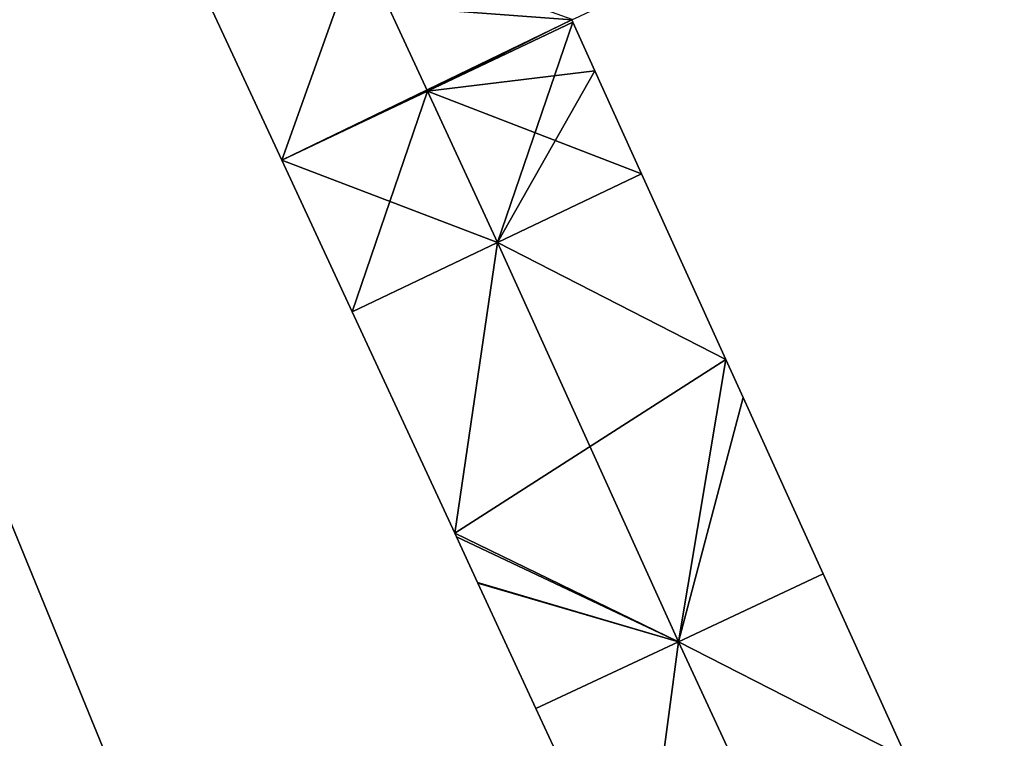
# Model space of a CAD drawing. Units: metres. Extents: x 73115 to 73759, y 346479 to 347009.
# Drawn here: x 73162 to 73196, y 346624 to 346648 of the extents above; entities that cross this region are included whole.
import ezdxf

# ---------------------------------------------------------------- set-up
doc = ezdxf.new("R2010")
doc.units = ezdxf.units.M
for name, color, linetype in [('FacadeFaces', 253, 'Continuous'), ('FloorBoundary', 4, 'Continuous'), ('FloorFaces', 253, 'Continuous'), ('OuterEaves', 4, 'Continuous'), ('RoofFaces', 24, 'Continuous'), ('RoofLines', 2, 'Continuous')]:
    doc.layers.add(name, color=color, linetype=linetype)

msp = doc.modelspace()

# ---------------------------------------------------------------- linework, layer by layer
at = {"layer": 'FacadeFaces'}
for points in [[(73168.468, 346649.388, 268.648), (73171.169, 346643.561, 257.455), (73171.169, 346643.561, 268.648), (73168.468, 346649.388, 268.648)], [(73168.468, 346649.388, 257.455), (73171.169, 346643.561, 257.455), (73168.468, 346649.388, 268.648), (73168.468, 346649.388, 257.455)], [(73181.226, 346648.426, 268.661), (73181.226, 346648.426, 257.455), (73181.244, 346648.435, 268.643), (73181.226, 346648.426, 268.661)], [(73181.226, 346648.426, 257.455), (73181.244, 346648.435, 257.455), (73181.244, 346648.435, 268.643), (73181.226, 346648.426, 257.455)], [(73181.265, 346648.341, 268.661), (73181.265, 346648.341, 257.455), (73181.226, 346648.426, 268.661), (73181.265, 346648.341, 268.661)], [(73181.265, 346648.341, 257.455), (73181.226, 346648.426, 257.455), (73181.226, 346648.426, 268.661), (73181.265, 346648.341, 257.455)], [(73182.027, 346646.661, 268.674), (73182.027, 346646.661, 257.455), (73181.265, 346648.341, 268.661), (73182.027, 346646.661, 268.674)], [(73182.027, 346646.661, 257.455), (73181.265, 346648.341, 257.455), (73181.265, 346648.341, 268.661), (73182.027, 346646.661, 257.455)], [(73183.646, 346643.091, 268.703), (73183.646, 346643.091, 257.455), (73182.027, 346646.661, 268.674), (73183.646, 346643.091, 268.703)], [(73183.646, 346643.091, 257.455), (73182.027, 346646.661, 257.455), (73182.027, 346646.661, 268.674), (73183.646, 346643.091, 257.455)], [(73171.169, 346643.561, 268.648), (73173.608, 346638.298, 257.455), (73173.608, 346638.298, 268.648), (73171.169, 346643.561, 268.648)], [(73171.169, 346643.561, 257.455), (73173.608, 346638.298, 257.455), (73171.169, 346643.561, 268.648), (73171.169, 346643.561, 257.455)], [(73183.646, 346643.091, 268.817), (73178.645, 346640.703, 257.392), (73178.645, 346640.703, 273.527), (73183.646, 346643.091, 268.817)], [(73183.646, 346643.091, 257.392), (73178.645, 346640.703, 257.392), (73183.646, 346643.091, 268.817), (73183.646, 346643.091, 257.392)], [(73178.655, 346640.708, 273.573), (73178.655, 346640.708, 257.455), (73183.646, 346643.091, 268.703), (73178.655, 346640.708, 273.573)], [(73178.655, 346640.708, 257.455), (73183.646, 346643.091, 257.455), (73183.646, 346643.091, 268.703), (73178.655, 346640.708, 257.455)], [(73186.571, 346636.644, 268.817), (73183.646, 346643.091, 257.392), (73183.646, 346643.091, 268.817), (73186.571, 346636.644, 268.817)], [(73186.571, 346636.644, 257.392), (73183.646, 346643.091, 257.392), (73186.571, 346636.644, 268.817), (73186.571, 346636.644, 257.392)], [(73173.608, 346638.298, 268.648), (73178.655, 346640.708, 257.455), (73178.655, 346640.708, 273.573), (73173.608, 346638.298, 268.648)], [(73173.608, 346638.298, 257.455), (73178.655, 346640.708, 257.455), (73173.608, 346638.298, 268.648), (73173.608, 346638.298, 257.455)], [(73178.645, 346640.703, 273.527), (73178.645, 346640.703, 257.392), (73173.608, 346638.298, 268.784), (73178.645, 346640.703, 273.527)], [(73178.645, 346640.703, 257.392), (73173.608, 346638.298, 257.392), (73173.608, 346638.298, 268.784), (73178.645, 346640.703, 257.392)], [(73173.608, 346638.298, 268.784), (73177.166, 346630.622, 257.392), (73177.166, 346630.622, 268.842), (73173.608, 346638.298, 268.784)], [(73173.608, 346638.298, 257.392), (73177.166, 346630.622, 257.392), (73173.608, 346638.298, 268.784), (73173.608, 346638.298, 257.392)], [(73187.168, 346635.329, 268.817), (73187.168, 346635.329, 257.392), (73186.571, 346636.644, 268.817), (73187.168, 346635.329, 268.817)], [(73187.168, 346635.329, 257.392), (73186.571, 346636.644, 257.392), (73186.571, 346636.644, 268.817), (73187.168, 346635.329, 257.392)], [(73189.941, 346629.217, 268.817), (73187.168, 346635.329, 257.392), (73187.168, 346635.329, 268.817), (73189.941, 346629.217, 268.817)], [(73189.941, 346629.217, 257.392), (73187.168, 346635.329, 257.392), (73189.941, 346629.217, 268.817), (73189.941, 346629.217, 257.392)], [(73166.904, 346618.455, 268.873), (73166.904, 346618.455, 257.482), (73161.286, 346632.152, 268.861), (73166.904, 346618.455, 268.873)], [(73166.904, 346618.455, 257.482), (73161.286, 346632.152, 257.482), (73161.286, 346632.152, 268.861), (73166.904, 346618.455, 257.482)], [(73177.166, 346630.622, 268.842), (73177.225, 346630.495, 257.392), (73177.225, 346630.495, 268.843), (73177.166, 346630.622, 268.842)], [(73177.166, 346630.622, 257.392), (73177.225, 346630.495, 257.392), (73177.166, 346630.622, 268.842), (73177.166, 346630.622, 257.392)], [(73177.225, 346630.495, 268.843), (73177.956, 346628.917, 257.392), (73177.956, 346628.917, 268.855), (73177.225, 346630.495, 268.843)], [(73177.225, 346630.495, 268.843), (73177.225, 346630.495, 257.392), (73177.956, 346628.917, 257.392), (73177.225, 346630.495, 268.843)], [(73184.925, 346626.862, 273.527), (73184.925, 346626.862, 257.392), (73189.941, 346629.217, 268.817), (73184.925, 346626.862, 273.527)], [(73184.925, 346626.862, 257.392), (73189.941, 346629.217, 257.392), (73189.941, 346629.217, 268.817), (73184.925, 346626.862, 257.392)], [(73189.941, 346629.217, 268.763), (73184.925, 346626.863, 257.386), (73184.925, 346626.863, 273.528), (73189.941, 346629.217, 268.763)], [(73189.941, 346629.217, 257.386), (73184.925, 346626.863, 257.386), (73189.941, 346629.217, 268.763), (73189.941, 346629.217, 257.386)], [(73192.848, 346622.809, 268.813), (73192.848, 346622.809, 257.386), (73189.941, 346629.217, 268.763), (73192.848, 346622.809, 268.813)], [(73189.941, 346629.217, 268.763), (73192.848, 346622.809, 257.386), (73189.941, 346629.217, 257.386), (73189.941, 346629.217, 268.763)], [(73177.956, 346628.917, 268.855), (73177.956, 346628.917, 257.392), (73177.969, 346628.888, 268.854), (73177.956, 346628.917, 268.855)], [(73177.956, 346628.917, 257.392), (73177.969, 346628.888, 257.392), (73177.969, 346628.888, 268.854), (73177.956, 346628.917, 257.392)], [(73177.969, 346628.888, 268.854), (73179.983, 346624.543, 257.392), (73179.983, 346624.543, 268.887), (73177.969, 346628.888, 268.854)], [(73177.969, 346628.888, 257.392), (73179.983, 346624.543, 257.392), (73177.969, 346628.888, 268.854), (73177.969, 346628.888, 257.392)], [(73184.925, 346626.863, 273.528), (73184.925, 346626.863, 257.386), (73179.983, 346624.543, 268.834), (73184.925, 346626.863, 273.528)], [(73184.925, 346626.863, 257.386), (73179.983, 346624.543, 257.386), (73179.983, 346624.543, 268.834), (73184.925, 346626.863, 257.386)], [(73179.983, 346624.543, 268.887), (73184.925, 346626.862, 257.392), (73184.925, 346626.862, 273.527), (73179.983, 346624.543, 268.887)], [(73179.983, 346624.543, 257.392), (73184.925, 346626.862, 257.392), (73179.983, 346624.543, 268.887), (73179.983, 346624.543, 257.392)], [(73179.983, 346624.543, 268.834), (73183.583, 346616.778, 257.386), (73183.583, 346616.778, 268.835), (73179.983, 346624.543, 268.834)], [(73179.983, 346624.543, 257.386), (73183.583, 346616.778, 257.386), (73179.983, 346624.543, 268.834), (73179.983, 346624.543, 257.386)]]:
    msp.add_3dface(points, dxfattribs=at)
at = {"layer": 'FloorBoundary'}
for points in [[(73166.467, 346653.704, 257.455), (73168.236, 346649.888, 257.455), (73168.389, 346649.557, 257.455), (73168.468, 346649.388, 257.455), (73171.169, 346643.561, 257.455), (73173.608, 346638.298, 257.455), (73178.655, 346640.708, 257.455), (73183.646, 346643.091, 257.455), (73182.027, 346646.661, 257.455), (73181.265, 346648.341, 257.455), (73181.226, 346648.426, 257.455), (73181.244, 346648.435, 257.455), (73181.33, 346648.475, 257.455), (73188.238, 346651.733, 257.455), (73188.415, 346651.816, 257.455), (73186.034, 346656.838, 257.455), (73183.661, 346661.843, 257.455), (73176.668, 346658.533, 257.455), (73166.467, 346653.704, 257.455)], [(73177.956, 346628.917, 257.392), (73177.969, 346628.888, 257.392), (73179.983, 346624.543, 257.392), (73184.925, 346626.862, 257.392), (73189.941, 346629.217, 257.392), (73187.168, 346635.329, 257.392), (73186.571, 346636.644, 257.392), (73183.646, 346643.091, 257.392), (73178.645, 346640.703, 257.392), (73173.608, 346638.298, 257.392), (73177.166, 346630.622, 257.392), (73177.225, 346630.495, 257.392), (73177.956, 346628.917, 257.392)], [(73161.156, 346632.431, 257.482), (73156.077, 346630.211, 257.482), (73150.986, 346627.985, 257.482), (73151.472, 346626.803, 257.482), (73153.958, 346620.753, 257.482), (73155.091, 346617.995, 257.482), (73156.666, 346614.162, 257.482), (73161.793, 346616.312, 257.482), (73166.904, 346618.455, 257.482), (73161.286, 346632.152, 257.482), (73161.156, 346632.431, 257.482)], [(73189.941, 346629.217, 257.386), (73184.925, 346626.863, 257.386), (73179.983, 346624.543, 257.386), (73183.583, 346616.778, 257.386), (73183.614, 346616.71, 257.386), (73184.314, 346615.2, 257.386), (73186.375, 346610.753, 257.386), (73186.667, 346610.905, 257.386), (73186.678, 346610.881, 257.386), (73186.723, 346610.784, 257.386), (73188.391, 346611.51, 257.386), (73188.334, 346611.658, 257.386), (73188.298, 346611.751, 257.386), (73191.295, 346613.119, 257.386), (73196.224, 346615.37, 257.386), (73195.661, 346616.61, 257.386), (73193.384, 346621.628, 257.386), (73192.848, 346622.809, 257.386), (73189.941, 346629.217, 257.386)]]:
    msp.add_polyline3d(points, dxfattribs=at)
at = {"layer": 'FloorFaces'}
for points in [[(73168.468, 346649.388, 257.455), (73181.226, 346648.426, 257.455), (73171.169, 346643.561, 257.455), (73168.468, 346649.388, 257.455)], [(73168.468, 346649.388, 257.455), (73181.244, 346648.435, 257.455), (73181.226, 346648.426, 257.455), (73168.468, 346649.388, 257.455)], [(73171.169, 346643.561, 257.455), (73181.226, 346648.426, 257.455), (73181.265, 346648.341, 257.455), (73171.169, 346643.561, 257.455)], [(73171.169, 346643.561, 257.455), (73181.265, 346648.341, 257.455), (73178.655, 346640.708, 257.455), (73171.169, 346643.561, 257.455)], [(73178.655, 346640.708, 257.455), (73181.265, 346648.341, 257.455), (73182.027, 346646.661, 257.455), (73178.655, 346640.708, 257.455)], [(73178.655, 346640.708, 257.455), (73182.027, 346646.661, 257.455), (73183.646, 346643.091, 257.455), (73178.655, 346640.708, 257.455)], [(73171.169, 346643.561, 257.455), (73178.655, 346640.708, 257.455), (73173.608, 346638.298, 257.455), (73171.169, 346643.561, 257.455)], [(73186.571, 346636.644, 257.392), (73178.645, 346640.703, 257.392), (73183.646, 346643.091, 257.392), (73186.571, 346636.644, 257.392)], [(73178.645, 346640.703, 257.392), (73177.166, 346630.622, 257.392), (73173.608, 346638.298, 257.392), (73178.645, 346640.703, 257.392)], [(73186.571, 346636.644, 257.392), (73177.166, 346630.622, 257.392), (73178.645, 346640.703, 257.392), (73186.571, 346636.644, 257.392)], [(73184.925, 346626.862, 257.392), (73177.166, 346630.622, 257.392), (73186.571, 346636.644, 257.392), (73184.925, 346626.862, 257.392)], [(73184.925, 346626.862, 257.392), (73186.571, 346636.644, 257.392), (73187.168, 346635.329, 257.392), (73184.925, 346626.862, 257.392)], [(73184.925, 346626.862, 257.392), (73187.168, 346635.329, 257.392), (73189.941, 346629.217, 257.392), (73184.925, 346626.862, 257.392)], [(73153.958, 346620.753, 257.482), (73161.286, 346632.152, 257.482), (73166.904, 346618.455, 257.482), (73153.958, 346620.753, 257.482)], [(73184.925, 346626.862, 257.392), (73177.225, 346630.495, 257.392), (73177.166, 346630.622, 257.392), (73184.925, 346626.862, 257.392)], [(73177.956, 346628.917, 257.392), (73177.225, 346630.495, 257.392), (73184.925, 346626.862, 257.392), (73177.956, 346628.917, 257.392)], [(73189.941, 346629.217, 257.386), (73192.848, 346622.809, 257.386), (73184.925, 346626.863, 257.386), (73189.941, 346629.217, 257.386)], [(73177.956, 346628.917, 257.392), (73184.925, 346626.862, 257.392), (73177.969, 346628.888, 257.392), (73177.956, 346628.917, 257.392)], [(73177.969, 346628.888, 257.392), (73184.925, 346626.862, 257.392), (73179.983, 346624.543, 257.392), (73177.969, 346628.888, 257.392)], [(73184.925, 346626.863, 257.386), (73183.583, 346616.778, 257.386), (73179.983, 346624.543, 257.386), (73184.925, 346626.863, 257.386)], [(73184.925, 346626.863, 257.386), (73192.848, 346622.809, 257.386), (73183.583, 346616.778, 257.386), (73184.925, 346626.863, 257.386)]]:
    msp.add_3dface(points, dxfattribs=at)
at = {"layer": 'OuterEaves'}
for points in [[(73183.646, 346643.091, 268.703), (73182.027, 346646.661, 268.674), (73181.265, 346648.341, 268.661), (73181.226, 346648.426, 268.66), (73181.244, 346648.435, 268.643), (73181.33, 346648.475, 268.643), (73188.238, 346651.733, 268.633), (73188.415, 346651.816, 268.632), (73186.034, 346656.838, 273.573), (73183.661, 346661.843, 268.648), (73176.668, 346658.533, 268.648), (73166.467, 346653.704, 268.648), (73168.236, 346649.888, 268.648), (73168.389, 346649.557, 268.647), (73168.468, 346649.388, 268.648), (73171.169, 346643.561, 268.648), (73173.608, 346638.298, 268.648), (73178.655, 346640.708, 273.573), (73183.646, 346643.091, 268.703)], [(73179.983, 346624.543, 268.887), (73184.925, 346626.862, 273.527), (73189.941, 346629.217, 268.817), (73187.168, 346635.329, 268.817), (73186.571, 346636.644, 268.817), (73183.646, 346643.091, 268.817), (73178.645, 346640.703, 273.527), (73173.608, 346638.298, 268.784), (73177.166, 346630.622, 268.842), (73177.225, 346630.495, 268.843), (73177.956, 346628.917, 268.855), (73177.969, 346628.888, 268.854), (73179.983, 346624.543, 268.887)], [(73166.904, 346618.455, 268.873), (73161.286, 346632.152, 268.861), (73161.156, 346632.431, 268.873), (73156.077, 346630.211, 273.522), (73150.986, 346627.985, 268.862), (73151.472, 346626.803, 268.862), (73153.958, 346620.753, 268.86), (73155.091, 346617.995, 268.859), (73156.666, 346614.162, 268.858), (73161.793, 346616.312, 273.522), (73166.904, 346618.455, 268.873)], [(73186.723, 346610.784, 269.117), (73188.391, 346611.51, 270.681), (73188.334, 346611.658, 270.69), (73188.298, 346611.751, 270.695), (73191.295, 346613.119, 273.528), (73196.224, 346615.37, 268.869), (73195.661, 346616.61, 268.86), (73193.384, 346621.628, 268.822), (73192.848, 346622.809, 268.813), (73189.941, 346629.217, 268.763), (73184.925, 346626.863, 273.528), (73179.983, 346624.543, 268.834), (73183.583, 346616.778, 268.835), (73183.614, 346616.71, 268.834), (73184.314, 346615.2, 268.834), (73186.375, 346610.753, 268.834), (73186.667, 346610.905, 269.117), (73186.678, 346610.881, 269.117), (73186.723, 346610.784, 269.117)]]:
    msp.add_polyline3d(points, dxfattribs=at)
at = {"layer": 'RoofFaces'}
for points in [[(73171.169, 346643.561, 268.648), (73173.852, 346651.071, 273.573), (73168.468, 346649.388, 268.648), (73171.169, 346643.561, 268.648)], [(73171.169, 346643.561, 268.648), (73176.223, 346645.954, 273.573), (73173.852, 346651.071, 273.573), (73171.169, 346643.561, 268.648)], [(73173.852, 346651.071, 273.573), (73176.223, 346645.954, 273.573), (73181.244, 346648.435, 268.643), (73173.852, 346651.071, 273.573)], [(73181.226, 346648.426, 268.66), (73176.223, 346645.954, 273.573), (73181.265, 346648.341, 268.661), (73181.226, 346648.426, 268.66)], [(73181.265, 346648.341, 268.661), (73176.223, 346645.954, 273.573), (73182.027, 346646.661, 268.674), (73181.265, 346648.341, 268.661)], [(73182.027, 346646.661, 268.674), (73176.223, 346645.954, 273.573), (73183.646, 346643.091, 268.703), (73182.027, 346646.661, 268.674)], [(73173.608, 346638.298, 268.648), (73176.223, 346645.954, 273.573), (73171.169, 346643.561, 268.648), (73173.608, 346638.298, 268.648)], [(73178.655, 346640.708, 273.573), (73176.223, 346645.954, 273.573), (73173.608, 346638.298, 268.648), (73178.655, 346640.708, 273.573)], [(73183.646, 346643.091, 268.703), (73176.223, 346645.954, 273.573), (73178.655, 346640.708, 273.573), (73183.646, 346643.091, 268.703)], [(73183.646, 346643.091, 268.817), (73178.645, 346640.703, 273.527), (73186.571, 346636.644, 268.817), (73183.646, 346643.091, 268.817)], [(73173.608, 346638.298, 268.784), (73177.166, 346630.622, 268.842), (73178.645, 346640.703, 273.527), (73173.608, 346638.298, 268.784)], [(73178.645, 346640.703, 273.527), (73177.166, 346630.622, 268.842), (73184.925, 346626.862, 273.527), (73178.645, 346640.703, 273.527)], [(73186.571, 346636.644, 268.817), (73178.645, 346640.703, 273.527), (73184.925, 346626.862, 273.527), (73186.571, 346636.644, 268.817)], [(73187.168, 346635.329, 268.817), (73186.571, 346636.644, 268.817), (73184.925, 346626.862, 273.527), (73187.168, 346635.329, 268.817)], [(73189.941, 346629.217, 268.817), (73187.168, 346635.329, 268.817), (73184.925, 346626.862, 273.527), (73189.941, 346629.217, 268.817)], [(73161.286, 346632.152, 268.861), (73161.793, 346616.312, 273.522), (73166.904, 346618.455, 268.873), (73161.286, 346632.152, 268.861)], [(73177.166, 346630.622, 268.842), (73177.225, 346630.495, 268.843), (73184.925, 346626.862, 273.527), (73177.166, 346630.622, 268.842)], [(73177.225, 346630.495, 268.843), (73177.956, 346628.917, 268.855), (73184.925, 346626.862, 273.527), (73177.225, 346630.495, 268.843)], [(73189.941, 346629.217, 268.763), (73184.925, 346626.863, 273.528), (73192.848, 346622.809, 268.813), (73189.941, 346629.217, 268.763)], [(73177.956, 346628.917, 268.855), (73177.969, 346628.888, 268.854), (73184.925, 346626.862, 273.527), (73177.956, 346628.917, 268.855)], [(73184.925, 346626.862, 273.527), (73177.969, 346628.888, 268.854), (73179.983, 346624.543, 268.887), (73184.925, 346626.862, 273.527)], [(73179.983, 346624.543, 268.834), (73183.583, 346616.778, 268.835), (73184.925, 346626.863, 273.528), (73179.983, 346624.543, 268.834)], [(73184.925, 346626.863, 273.528), (73183.583, 346616.778, 268.835), (73191.295, 346613.119, 273.528), (73184.925, 346626.863, 273.528)], [(73192.848, 346622.809, 268.813), (73184.925, 346626.863, 273.528), (73191.295, 346613.119, 273.528), (73192.848, 346622.809, 268.813)]]:
    msp.add_3dface(points, dxfattribs=at)
at = {"layer": 'RoofLines'}
for points in [[(73178.655, 346640.708, 273.573), (73176.223, 346645.954, 273.573), (73173.852, 346651.071, 273.573)], [(73184.925, 346626.862, 273.527), (73178.645, 346640.703, 273.527)], [(73184.925, 346626.862, 273.527), (73177.956, 346628.917, 268.855)], [(73184.925, 346626.862, 273.527), (73177.969, 346628.888, 268.854)], [(73191.295, 346613.119, 273.528), (73184.925, 346626.863, 273.528)]]:
    msp.add_polyline3d(points, dxfattribs=at)

doc.saveas('drawing.dxf')
